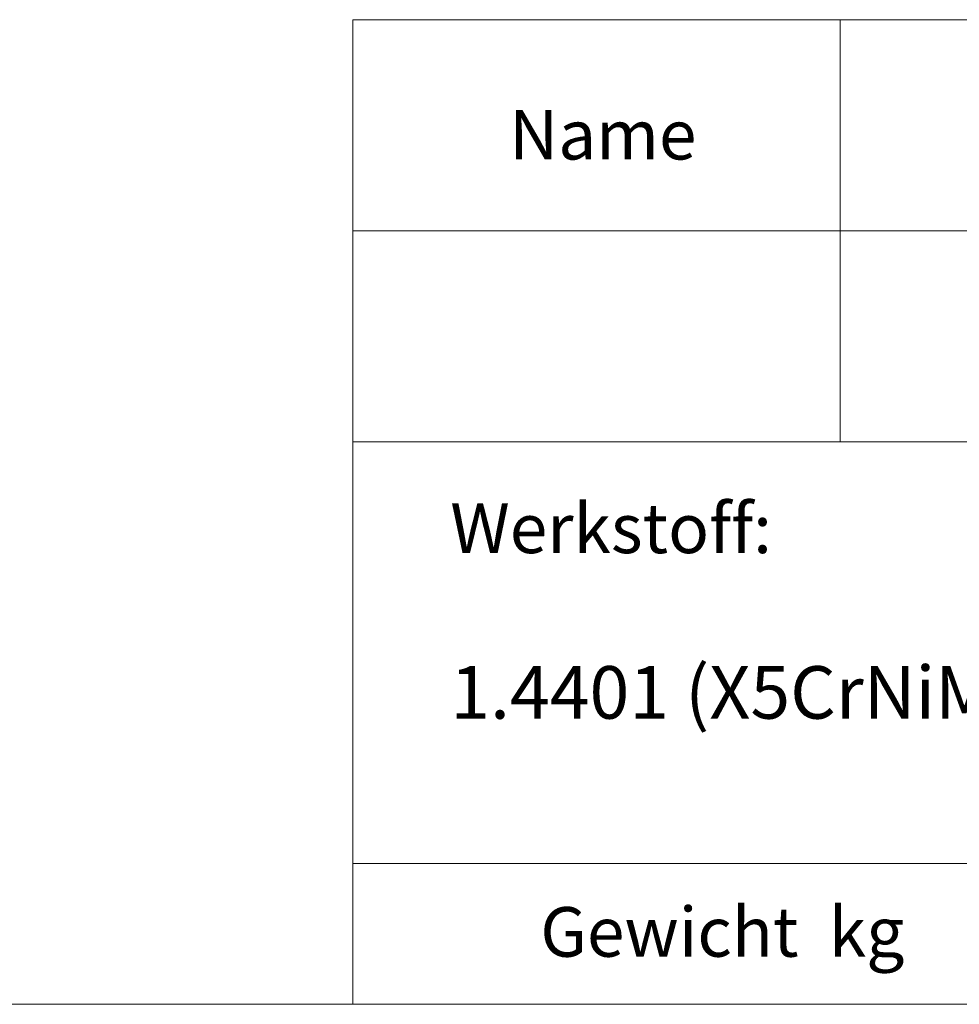
# Model space of a CAD drawing. Units: millimetres. Extents: x 10 to 584, y 10 to 410.
# Drawn here: x 299 to 355, y 10 to 70 of the extents above; entities that cross this region are included whole.
import ezdxf

# ---------------------------------------------------------------- set-up
doc = ezdxf.new("R2010")
doc.units = ezdxf.units.MM
doc.header["$LTSCALE"] = 2
doc.styles.add('SLDTEXTSTYLE0', font='TXT', dxfattribs={"width": 0.75})

msp = doc.modelspace()

# ---------------------------------------------------------------- linework, layer by layer
at = {"color": 7, "linetype": 'Continuous', "lineweight": 0}
for p, q in [((318.8, 69.5), (348.26, 69.5)), ((318.8, 69.5), (318.8, 56.75)), ((348.26, 69.5), (377.72, 69.5)), ((348.26, 44), (348.26, 69.5)), ((318.8, 56.75), (348.26, 56.75)), ((318.8, 44), (318.8, 56.75)), ((348.26, 56.75), (377.72, 56.75)), ((348.26, 44), (318.8, 44)), ((318.8, 44), (318.8, 18.5)), ((377.72, 44), (348.26, 44)), ((318.8, 18.5), (584, 18.5)), ((318.8, 10), (318.8, 18.5)), ((10, 10), (584, 10))]:
    msp.add_line(p, q, dxfattribs=at)

# ---------------------------------------------------------------- texts
at = {"color": 7, "linetype": 'Continuous', "lineweight": 0, "style": 'SLDTEXTSTYLE0'}
for s, insert, char_height, attachment_point in [('Name', (333.904, 64.052), 3, 2), ('Werkstoff:', (324.683, 40.264), 3, 1), ('1.4401 (X5CrNiMo17-12-2)', (324.683, 30.436), 3.175, 1), ('Gewicht  kg', (341.128, 15.876), 3, 2)]:
    msp.add_mtext(s, dxfattribs=dict(at, insert=insert, char_height=char_height, attachment_point=attachment_point))

doc.saveas('drawing.dxf')
